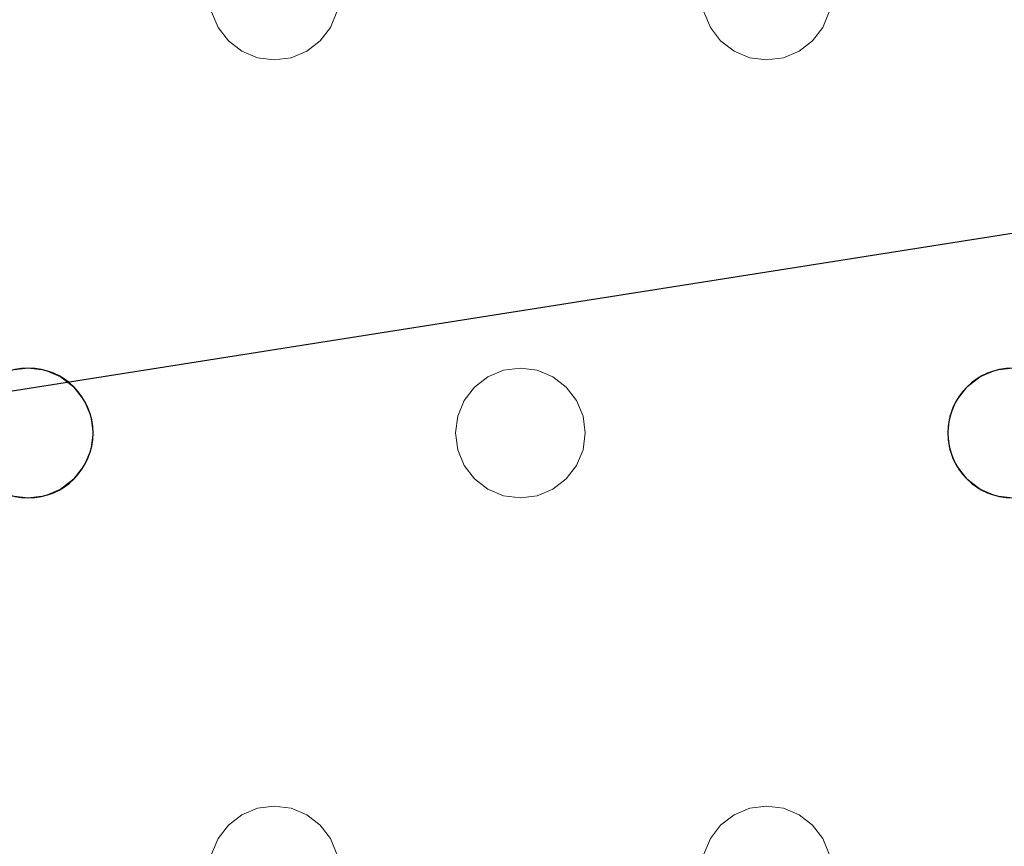
# Model space of a CAD drawing. Units: millimetres. Extents: x -1 to 1601, y -701 to 82.
# Drawn here: x 1260 to 1320, y -177 to -127 of the extents above; entities that cross this region are included whole.
import ezdxf

# ---------------------------------------------------------------- set-up
doc = ezdxf.new("R2010")
doc.units = ezdxf.units.MM
doc.layers.add('IQ_200_3D', color=1, linetype='Continuous')
doc.layers.add('IQ_204_2D', color=7, linetype='Continuous')

msp = doc.modelspace()

# ---------------------------------------------------------------- linework, layer by layer
at = {"layer": 'IQ_200_3D', "lineweight": 18}
for points, invisible_edges in [([(122.762, -68.034, 850), (1477.238, -68.034, 850), (1477.238, -397.966, 850), (122.762, -397.966, 850)], 10), ([(122.762, -68.034, 860), (122.762, -397.966, 860), (1477.238, -397.966, 860), (1477.238, -68.034, 860)], 5), ([(1279.148, -126.035, 888), (1279.284, -125, 888), (1301.754, -126.035, 888), (1302.154, -127, 888)], 10), ([(1279.148, -126.035, 890), (1302.154, -127, 890), (1301.754, -126.035, 890), (1279.284, -125, 890)], 5), ([(1271.82, -127, 888), (1248.415, -127, 888), (1248.815, -126.035, 888), (1271.421, -126.035, 888)], 5), ([(1271.82, -127, 890), (1271.421, -126.035, 890), (1248.815, -126.035, 890), (1248.415, -127, 890)], 10), ([(1271.421, -126.035, 890), (1271.82, -127, 890), (1271.82, -127, 888), (1271.421, -126.035, 888)], 10), ([(1278.748, -127, 890), (1279.148, -126.035, 890), (1279.148, -126.035, 888), (1278.748, -127, 888)], 10), ([(1278.748, -127, 888), (1279.148, -126.035, 888), (1302.154, -127, 888), (1290.451, -148, 888)], 14), ([(1302.154, -127, 890), (1279.148, -126.035, 890), (1278.748, -127, 890)], 13), ([(1301.754, -126.035, 890), (1302.154, -127, 890), (1302.154, -127, 888), (1301.754, -126.035, 888)], 10), ([(1309.082, -127, 890), (1309.481, -126.035, 890), (1309.481, -126.035, 888), (1309.082, -127, 888)], 10), ([(1309.481, -126.035, 888), (1332.087, -126.035, 888), (1332.487, -127, 888), (1309.082, -127, 888)], 5), ([(1332.487, -127, 890), (1332.087, -126.035, 890), (1309.481, -126.035, 890), (1309.082, -127, 890)], 10), ([(1260.118, -148, 888), (1247.779, -127.828, 888), (1248.415, -127, 888), (1271.82, -127, 888)], 13), ([(1247.779, -127.828, 890), (1259.082, -148.136, 890), (1260.118, -148, 890), (1248.415, -127, 890)], 5), ([(1260.118, -148, 890), (1272.456, -127.828, 890), (1271.82, -127, 890), (1248.415, -127, 890)], 13), ([(1271.82, -127, 888), (1272.456, -127.828, 888), (1260.118, -148, 888)], 14), ([(1271.82, -127, 890), (1272.456, -127.828, 890), (1272.456, -127.828, 888), (1271.82, -127, 888)], 10), ([(1278.113, -127.828, 890), (1278.748, -127, 890), (1278.748, -127, 888), (1278.113, -127.828, 888)], 10), ([(1278.113, -127.828, 888), (1278.748, -127, 888), (1290.451, -148, 888)], 14), ([(1290.451, -148, 890), (1278.748, -127, 890), (1278.113, -127.828, 890), (1289.416, -148.136, 890)], 5), ([(1290.451, -148, 890), (1302.789, -127.828, 890), (1302.154, -127, 890), (1278.748, -127, 890)], 13), ([(1302.789, -127.828, 888), (1291.486, -148.136, 888), (1290.451, -148, 888), (1302.154, -127, 888)], 5), ([(1302.154, -127, 890), (1302.789, -127.828, 890), (1302.789, -127.828, 888), (1302.154, -127, 888)], 10), ([(1308.446, -127.828, 890), (1309.082, -127, 890), (1309.082, -127, 888), (1308.446, -127.828, 888)], 10), ([(1308.446, -127.828, 888), (1309.082, -127, 888), (1320.784, -148, 888), (1319.749, -148.136, 888)], 10), ([(1320.784, -148, 890), (1309.082, -127, 890), (1308.446, -127.828, 890), (1319.749, -148.136, 890)], 5), ([(1332.487, -127, 888), (1333.123, -127.828, 888), (1320.784, -148, 888), (1309.082, -127, 888)], 14), ([(1320.784, -148, 890), (1333.123, -127.828, 890), (1332.487, -127, 890), (1309.082, -127, 890)], 13), ([(1259.082, -148.136, 888), (1246.951, -128.464, 888), (1247.779, -127.828, 888), (1260.118, -148, 888)], 5), ([(1261.153, -148.136, 888), (1260.118, -148, 888), (1272.456, -127.828, 888), (1273.284, -128.464, 888)], 10), ([(1261.153, -148.136, 890), (1273.284, -128.464, 890), (1272.456, -127.828, 890), (1260.118, -148, 890)], 5), ([(1272.456, -127.828, 890), (1273.284, -128.464, 890), (1273.284, -128.464, 888), (1272.456, -127.828, 888)], 10), ([(1277.284, -128.464, 890), (1278.113, -127.828, 890), (1278.113, -127.828, 888), (1277.284, -128.464, 888)], 10), ([(1289.416, -148.136, 888), (1277.284, -128.464, 888), (1278.113, -127.828, 888), (1290.451, -148, 888)], 5), ([(1289.416, -148.136, 890), (1278.113, -127.828, 890), (1277.284, -128.464, 890)], 13), ([(1302.789, -127.828, 890), (1290.451, -148, 890), (1291.486, -148.136, 890)], 13), ([(1303.618, -128.464, 888), (1292.451, -148.536, 888), (1291.486, -148.136, 888), (1302.789, -127.828, 888)], 5), ([(1303.618, -128.464, 890), (1302.789, -127.828, 890), (1291.486, -148.136, 890), (1292.451, -148.536, 890)], 10), ([(1302.789, -127.828, 890), (1303.618, -128.464, 890), (1303.618, -128.464, 888), (1302.789, -127.828, 888)], 10), ([(1307.618, -128.464, 890), (1308.446, -127.828, 890), (1308.446, -127.828, 888), (1307.618, -128.464, 888)], 10), ([(1307.618, -128.464, 888), (1308.446, -127.828, 888), (1319.749, -148.136, 888), (1318.784, -148.536, 888)], 10), ([(1319.749, -148.136, 890), (1308.446, -127.828, 890), (1307.618, -128.464, 890), (1318.784, -148.536, 890)], 5), ([(1262.118, -148.536, 888), (1261.153, -148.136, 888), (1273.284, -128.464, 888), (1274.249, -128.864, 888)], 10), ([(1262.118, -148.536, 890), (1274.249, -128.864, 890), (1273.284, -128.464, 890), (1261.153, -148.136, 890)], 5), ([(1273.284, -128.464, 890), (1274.249, -128.864, 890), (1274.249, -128.864, 888), (1273.284, -128.464, 888)], 10), ([(1276.319, -128.864, 890), (1277.284, -128.464, 890), (1277.284, -128.464, 888), (1276.319, -128.864, 888)], 10), ([(1288.451, -148.536, 888), (1276.319, -128.864, 888), (1277.284, -128.464, 888), (1289.416, -148.136, 888)], 5), ([(1288.451, -148.536, 890), (1289.416, -148.136, 890), (1277.284, -128.464, 890), (1276.319, -128.864, 890)], 10), ([(1304.582, -128.864, 888), (1293.279, -149.172, 888), (1292.451, -148.536, 888), (1303.618, -128.464, 888)], 5), ([(1304.582, -128.864, 890), (1303.618, -128.464, 890), (1292.451, -148.536, 890), (1293.279, -149.172, 890)], 10), ([(1303.618, -128.464, 890), (1304.582, -128.864, 890), (1304.582, -128.864, 888), (1303.618, -128.464, 888)], 10), ([(1306.653, -128.864, 890), (1307.618, -128.464, 890), (1307.618, -128.464, 888), (1306.653, -128.864, 888)], 10), ([(1306.653, -128.864, 888), (1307.618, -128.464, 888), (1318.784, -148.536, 888), (1317.956, -149.172, 888)], 10), ([(1318.784, -148.536, 890), (1307.618, -128.464, 890), (1306.653, -128.864, 890), (1317.956, -149.172, 890)], 5), ([(1274.249, -128.864, 888), (1275.284, -129, 888), (1262.946, -149.172, 888), (1262.118, -148.536, 888)], 10), ([(1262.118, -148.536, 890), (1262.946, -149.172, 890), (1274.249, -128.864, 890)], 14), ([(1275.284, -129, 890), (1274.249, -128.864, 890), (1262.946, -149.172, 890), (1263.582, -150, 890)], 10), ([(1263.582, -150, 888), (1262.946, -149.172, 888), (1275.284, -129, 888), (1286.987, -150, 888)], 14), ([(1286.987, -150, 890), (1287.622, -149.172, 890), (1275.284, -129, 890), (1263.582, -150, 890)], 14), ([(1275.284, -129, 888), (1274.249, -128.864, 888), (1274.249, -128.864, 890), (1275.284, -129, 890)], 10), ([(1276.319, -128.864, 888), (1275.284, -129, 888), (1275.284, -129, 890), (1276.319, -128.864, 890)], 10), ([(1275.284, -129, 888), (1276.319, -128.864, 888), (1287.622, -149.172, 888), (1286.987, -150, 888)], 10), ([(1276.319, -128.864, 890), (1275.284, -129, 890), (1287.622, -149.172, 890), (1288.451, -148.536, 890)], 10), ([(1276.319, -128.864, 888), (1288.451, -148.536, 888), (1287.622, -149.172, 888)], 13), ([(1305.618, -129, 888), (1293.915, -150, 888), (1293.279, -149.172, 888), (1304.582, -128.864, 888)], 5), ([(1305.618, -129, 890), (1304.582, -128.864, 890), (1293.279, -149.172, 890), (1293.915, -150, 890)], 10), ([(1317.32, -150, 888), (1316.92, -150.965, 888), (1293.915, -150, 888), (1305.618, -129, 888)], 14), ([(1317.32, -150, 890), (1317.956, -149.172, 890), (1305.618, -129, 890), (1293.915, -150, 890)], 14), ([(1305.618, -129, 888), (1304.582, -128.864, 888), (1304.582, -128.864, 890), (1305.618, -129, 890)], 10), ([(1306.653, -128.864, 888), (1305.618, -129, 888), (1305.618, -129, 890), (1306.653, -128.864, 890)], 10), ([(1317.956, -149.172, 888), (1317.32, -150, 888), (1305.618, -129, 888), (1306.653, -128.864, 888)], 10), ([(1306.653, -128.864, 890), (1305.618, -129, 890), (1317.956, -149.172, 890)], 14), ([(1259.082, -148.136, 888), (1260.118, -148, 888), (1260.118, -148, 890), (1259.082, -148.136, 890)], 10), ([(1260.118, -148, 888), (1261.153, -148.136, 888), (1261.153, -148.136, 890), (1260.118, -148, 890)], 10), ([(1289.416, -148.136, 888), (1290.451, -148, 888), (1290.451, -148, 890), (1289.416, -148.136, 890)], 10), ([(1290.451, -148, 888), (1291.486, -148.136, 888), (1291.486, -148.136, 890), (1290.451, -148, 890)], 10), ([(1319.749, -148.136, 888), (1320.784, -148, 888), (1320.784, -148, 890), (1319.749, -148.136, 890)], 10), ([(1262.118, -148.536, 890), (1261.153, -148.136, 890), (1261.153, -148.136, 888), (1262.118, -148.536, 888)], 10), ([(1262.946, -149.172, 890), (1262.118, -148.536, 890), (1262.118, -148.536, 888), (1262.946, -149.172, 888)], 10), ([(1288.451, -148.536, 890), (1287.622, -149.172, 890), (1287.622, -149.172, 888), (1288.451, -148.536, 888)], 10), ([(1289.416, -148.136, 890), (1288.451, -148.536, 890), (1288.451, -148.536, 888), (1289.416, -148.136, 888)], 10), ([(1292.451, -148.536, 890), (1291.486, -148.136, 890), (1291.486, -148.136, 888), (1292.451, -148.536, 888)], 10), ([(1293.279, -149.172, 890), (1292.451, -148.536, 890), (1292.451, -148.536, 888), (1293.279, -149.172, 888)], 10), ([(1318.784, -148.536, 890), (1317.956, -149.172, 890), (1317.956, -149.172, 888), (1318.784, -148.536, 888)], 10), ([(1319.749, -148.136, 890), (1318.784, -148.536, 890), (1318.784, -148.536, 888), (1319.749, -148.136, 888)], 10), ([(1263.582, -150, 890), (1262.946, -149.172, 890), (1262.946, -149.172, 888), (1263.582, -150, 888)], 10), ([(1287.622, -149.172, 890), (1286.987, -150, 890), (1286.987, -150, 888), (1287.622, -149.172, 888)], 10), ([(1293.915, -150, 890), (1293.279, -149.172, 890), (1293.279, -149.172, 888), (1293.915, -150, 888)], 10), ([(1317.956, -149.172, 890), (1317.32, -150, 890), (1317.32, -150, 888), (1317.956, -149.172, 888)], 10), ([(1263.981, -150.965, 890), (1263.582, -150, 890), (1263.582, -150, 888), (1263.981, -150.965, 888)], 10), ([(1286.587, -150.965, 888), (1263.981, -150.965, 888), (1263.582, -150, 888), (1286.987, -150, 888)], 5), ([(1286.587, -150.965, 890), (1286.987, -150, 890), (1263.582, -150, 890)], 14), ([(1263.981, -150.965, 890), (1286.451, -152, 890), (1286.587, -150.965, 890), (1263.582, -150, 890)], 5), ([(1286.987, -150, 890), (1286.587, -150.965, 890), (1286.587, -150.965, 888), (1286.987, -150, 888)], 10), ([(1294.315, -150.965, 890), (1293.915, -150, 890), (1293.915, -150, 888), (1294.315, -150.965, 888)], 10), ([(1294.315, -150.965, 888), (1293.915, -150, 888), (1316.92, -150.965, 888), (1316.784, -152, 888)], 10), ([(1293.915, -150, 890), (1294.315, -150.965, 890), (1316.92, -150.965, 890), (1317.32, -150, 890)], 10), ([(1317.32, -150, 890), (1316.92, -150.965, 890), (1316.92, -150.965, 888), (1317.32, -150, 888)], 10), ([(1264.118, -152, 890), (1263.981, -150.965, 890), (1263.981, -150.965, 888), (1264.118, -152, 888)], 2), ([(1264.118, -152, 888), (1263.981, -150.965, 888), (1286.451, -152, 888), (1286.587, -153.035, 888)], 10), ([(1286.587, -150.965, 888), (1286.451, -152, 888), (1263.981, -150.965, 888)], 14), ([(1286.451, -152, 890), (1263.981, -150.965, 890), (1264.118, -152, 890), (1286.587, -153.035, 890)], 5), ([(1286.587, -150.965, 890), (1286.451, -152, 890), (1286.451, -152, 888), (1286.587, -150.965, 888)], 8), ([(1294.451, -152, 890), (1294.315, -150.965, 890), (1294.315, -150.965, 888), (1294.451, -152, 888)], 2), ([(1316.784, -152, 888), (1294.451, -152, 888), (1294.315, -150.965, 888)], 13), ([(1294.315, -150.965, 890), (1294.451, -152, 890), (1316.784, -152, 890), (1316.92, -150.965, 890)], 10), ([(1316.92, -150.965, 890), (1316.784, -152, 890), (1316.784, -152, 888), (1316.92, -150.965, 888)], 8), ([(1263.981, -153.035, 890), (1264.118, -152, 890), (1264.118, -152, 888), (1263.981, -153.035, 888)], 8), ([(1263.981, -153.035, 888), (1264.118, -152, 888), (1286.587, -153.035, 888), (1286.987, -154, 888)], 10), ([(1263.981, -153.035, 890), (1286.987, -154, 890), (1286.587, -153.035, 890), (1264.118, -152, 890)], 5), ([(1286.451, -152, 890), (1286.587, -153.035, 890), (1286.587, -153.035, 888), (1286.451, -152, 888)], 2), ([(1294.315, -153.035, 890), (1294.451, -152, 890), (1294.451, -152, 888), (1294.315, -153.035, 888)], 8), ([(1316.92, -153.035, 888), (1294.315, -153.035, 888), (1294.451, -152, 888), (1316.784, -152, 888)], 5), ([(1316.92, -153.035, 890), (1316.784, -152, 890), (1294.451, -152, 890), (1294.315, -153.035, 890)], 10), ([(1316.784, -152, 890), (1316.92, -153.035, 890), (1316.92, -153.035, 888), (1316.784, -152, 888)], 2), ([(1263.582, -154, 890), (1263.981, -153.035, 890), (1263.981, -153.035, 888), (1263.582, -154, 888)], 10), ([(1263.582, -154, 888), (1263.981, -153.035, 888), (1286.987, -154, 888), (1275.284, -175, 888)], 14), ([(1286.987, -154, 890), (1263.981, -153.035, 890), (1263.582, -154, 890), (1275.284, -175, 890)], 13), ([(1286.587, -153.035, 890), (1286.987, -154, 890), (1286.987, -154, 888), (1286.587, -153.035, 888)], 10), ([(1293.915, -154, 890), (1294.315, -153.035, 890), (1294.315, -153.035, 888), (1293.915, -154, 888)], 10), ([(1294.315, -153.035, 888), (1316.92, -153.035, 888), (1317.32, -154, 888), (1293.915, -154, 888)], 5), ([(1317.32, -154, 890), (1316.92, -153.035, 890), (1294.315, -153.035, 890), (1293.915, -154, 890)], 10), ([(1316.92, -153.035, 890), (1317.32, -154, 890), (1317.32, -154, 888), (1316.92, -153.035, 888)], 10), ([(1262.946, -154.828, 890), (1263.582, -154, 890), (1263.582, -154, 888), (1262.946, -154.828, 888)], 10), ([(1262.946, -154.828, 888), (1263.582, -154, 888), (1275.284, -175, 888), (1274.249, -175.136, 888)], 10), ([(1275.284, -175, 890), (1263.582, -154, 890), (1262.946, -154.828, 890), (1274.249, -175.136, 890)], 5), ([(1275.284, -175, 888), (1286.987, -154, 888), (1287.622, -154.828, 888), (1276.319, -175.136, 888)], 5), ([(1287.622, -154.828, 890), (1286.987, -154, 890), (1275.284, -175, 890), (1276.319, -175.136, 890)], 10), ([(1286.987, -154, 890), (1287.622, -154.828, 890), (1287.622, -154.828, 888), (1286.987, -154, 888)], 10), ([(1293.279, -154.828, 890), (1293.915, -154, 890), (1293.915, -154, 888), (1293.279, -154.828, 888)], 10), ([(1305.618, -175, 888), (1293.279, -154.828, 888), (1293.915, -154, 888), (1317.32, -154, 888)], 13), ([(1305.618, -175, 890), (1293.915, -154, 890), (1293.279, -154.828, 890), (1304.582, -175.136, 890)], 5), ([(1305.618, -175, 890), (1317.956, -154.828, 890), (1317.32, -154, 890), (1293.915, -154, 890)], 13), ([(1305.618, -175, 888), (1317.32, -154, 888), (1317.956, -154.828, 888), (1306.653, -175.136, 888)], 5), ([(1317.32, -154, 890), (1317.956, -154.828, 890), (1317.956, -154.828, 888), (1317.32, -154, 888)], 10), ([(1262.118, -155.464, 890), (1262.946, -154.828, 890), (1262.946, -154.828, 888), (1262.118, -155.464, 888)], 10), ([(1274.249, -175.136, 888), (1262.118, -155.464, 888), (1262.946, -154.828, 888)], 13), ([(1274.249, -175.136, 890), (1262.946, -154.828, 890), (1262.118, -155.464, 890)], 13), ([(1276.319, -175.136, 888), (1287.622, -154.828, 888), (1288.451, -155.464, 888), (1277.284, -175.536, 888)], 5), ([(1276.319, -175.136, 890), (1277.284, -175.536, 890), (1288.451, -155.464, 890), (1287.622, -154.828, 890)], 10), ([(1287.622, -154.828, 890), (1288.451, -155.464, 890), (1288.451, -155.464, 888), (1287.622, -154.828, 888)], 10), ([(1292.451, -155.464, 890), (1293.279, -154.828, 890), (1293.279, -154.828, 888), (1292.451, -155.464, 888)], 10), ([(1304.582, -175.136, 888), (1292.451, -155.464, 888), (1293.279, -154.828, 888), (1305.618, -175, 888)], 5), ([(1304.582, -175.136, 890), (1293.279, -154.828, 890), (1292.451, -155.464, 890)], 13), ([(1306.653, -175.136, 890), (1318.784, -155.464, 890), (1317.956, -154.828, 890), (1305.618, -175, 890)], 5), ([(1306.653, -175.136, 888), (1317.956, -154.828, 888), (1318.784, -155.464, 888)], 13), ([(1317.956, -154.828, 890), (1318.784, -155.464, 890), (1318.784, -155.464, 888), (1317.956, -154.828, 888)], 10), ([(1247.779, -176.172, 888), (1246.951, -175.536, 888), (1259.082, -155.864, 888), (1260.118, -156, 888)], 10), ([(1260.118, -156, 890), (1259.082, -155.864, 890), (1247.779, -176.172, 890), (1248.415, -177, 890)], 10), ([(1260.118, -156, 888), (1259.082, -155.864, 888), (1259.082, -155.864, 890), (1260.118, -156, 890)], 10), ([(1261.153, -155.864, 888), (1260.118, -156, 888), (1260.118, -156, 890), (1261.153, -155.864, 890)], 10), ([(1260.118, -156, 888), (1261.153, -155.864, 888), (1272.456, -176.172, 888), (1271.82, -177, 888)], 10), ([(1261.153, -155.864, 890), (1260.118, -156, 890), (1272.456, -176.172, 890), (1273.284, -175.536, 890)], 10), ([(1261.153, -155.864, 890), (1262.118, -155.464, 890), (1262.118, -155.464, 888), (1261.153, -155.864, 888)], 10), ([(1273.284, -175.536, 888), (1261.153, -155.864, 888), (1262.118, -155.464, 888), (1274.249, -175.136, 888)], 5), ([(1262.118, -155.464, 890), (1261.153, -155.864, 890), (1273.284, -175.536, 890), (1274.249, -175.136, 890)], 10), ([(1272.456, -176.172, 888), (1261.153, -155.864, 888), (1273.284, -175.536, 888)], 3), ([(1277.284, -175.536, 888), (1288.451, -155.464, 888), (1289.416, -155.864, 888), (1278.113, -176.172, 888)], 5), ([(1289.416, -155.864, 890), (1288.451, -155.464, 890), (1277.284, -175.536, 890), (1278.113, -176.172, 890)], 10), ([(1289.416, -155.864, 888), (1290.451, -156, 888), (1278.113, -176.172, 888)], 14), ([(1290.451, -156, 890), (1289.416, -155.864, 890), (1278.113, -176.172, 890), (1278.748, -177, 890)], 10), ([(1288.451, -155.464, 890), (1289.416, -155.864, 890), (1289.416, -155.864, 888), (1288.451, -155.464, 888)], 10), ([(1290.451, -156, 888), (1289.416, -155.864, 888), (1289.416, -155.864, 890), (1290.451, -156, 890)], 10), ([(1291.486, -155.864, 888), (1290.451, -156, 888), (1290.451, -156, 890), (1291.486, -155.864, 890)], 10), ([(1290.451, -156, 888), (1291.486, -155.864, 888), (1302.789, -176.172, 888), (1302.154, -177, 888)], 10), ([(1302.789, -176.172, 890), (1303.618, -175.536, 890), (1291.486, -155.864, 890), (1290.451, -156, 890)], 10), ([(1291.486, -155.864, 890), (1292.451, -155.464, 890), (1292.451, -155.464, 888), (1291.486, -155.864, 888)], 10), ([(1303.618, -175.536, 888), (1291.486, -155.864, 888), (1292.451, -155.464, 888), (1304.582, -175.136, 888)], 5), ([(1303.618, -175.536, 890), (1304.582, -175.136, 890), (1292.451, -155.464, 890), (1291.486, -155.864, 890)], 10), ([(1302.789, -176.172, 888), (1291.486, -155.864, 888), (1303.618, -175.536, 888)], 3), ([(1307.618, -175.536, 888), (1306.653, -175.136, 888), (1318.784, -155.464, 888), (1319.749, -155.864, 888)], 10), ([(1307.618, -175.536, 890), (1319.749, -155.864, 890), (1318.784, -155.464, 890), (1306.653, -175.136, 890)], 5), ([(1308.446, -176.172, 888), (1307.618, -175.536, 888), (1319.749, -155.864, 888), (1320.784, -156, 888)], 10), ([(1308.446, -176.172, 890), (1319.749, -155.864, 890), (1307.618, -175.536, 890)], 3), ([(1308.446, -176.172, 890), (1309.082, -177, 890), (1320.784, -156, 890), (1319.749, -155.864, 890)], 10), ([(1318.784, -155.464, 890), (1319.749, -155.864, 890), (1319.749, -155.864, 888), (1318.784, -155.464, 888)], 10), ([(1320.784, -156, 888), (1319.749, -155.864, 888), (1319.749, -155.864, 890), (1320.784, -156, 890)], 10), ([(1248.415, -177, 888), (1247.779, -176.172, 888), (1260.118, -156, 888), (1271.82, -177, 888)], 14), ([(1260.118, -156, 890), (1248.415, -177, 890), (1271.82, -177, 890), (1272.456, -176.172, 890)], 11), ([(1290.451, -156, 888), (1302.154, -177, 888), (1278.748, -177, 888), (1278.113, -176.172, 888)], 11), ([(1302.154, -177, 890), (1302.789, -176.172, 890), (1290.451, -156, 890), (1278.748, -177, 890)], 14), ([(1309.082, -177, 888), (1308.446, -176.172, 888), (1320.784, -156, 888), (1332.487, -177, 888)], 14), ([(1309.082, -177, 890), (1332.087, -177.965, 890), (1332.487, -177, 890), (1320.784, -156, 890)], 13), ([(1274.249, -175.136, 890), (1273.284, -175.536, 890), (1273.284, -175.536, 888), (1274.249, -175.136, 888)], 10), ([(1274.249, -175.136, 888), (1275.284, -175, 888), (1275.284, -175, 890), (1274.249, -175.136, 890)], 10), ([(1275.284, -175, 888), (1276.319, -175.136, 888), (1276.319, -175.136, 890), (1275.284, -175, 890)], 10), ([(1277.284, -175.536, 890), (1276.319, -175.136, 890), (1276.319, -175.136, 888), (1277.284, -175.536, 888)], 10), ([(1304.582, -175.136, 890), (1303.618, -175.536, 890), (1303.618, -175.536, 888), (1304.582, -175.136, 888)], 10), ([(1304.582, -175.136, 888), (1305.618, -175, 888), (1305.618, -175, 890), (1304.582, -175.136, 890)], 10), ([(1305.618, -175, 888), (1306.653, -175.136, 888), (1306.653, -175.136, 890), (1305.618, -175, 890)], 10), ([(1307.618, -175.536, 890), (1306.653, -175.136, 890), (1306.653, -175.136, 888), (1307.618, -175.536, 888)], 10), ([(1273.284, -175.536, 890), (1272.456, -176.172, 890), (1272.456, -176.172, 888), (1273.284, -175.536, 888)], 10), ([(1278.113, -176.172, 890), (1277.284, -175.536, 890), (1277.284, -175.536, 888), (1278.113, -176.172, 888)], 10), ([(1303.618, -175.536, 890), (1302.789, -176.172, 890), (1302.789, -176.172, 888), (1303.618, -175.536, 888)], 10), ([(1308.446, -176.172, 890), (1307.618, -175.536, 890), (1307.618, -175.536, 888), (1308.446, -176.172, 888)], 10), ([(1272.456, -176.172, 890), (1271.82, -177, 890), (1271.82, -177, 888), (1272.456, -176.172, 888)], 10), ([(1278.748, -177, 890), (1278.113, -176.172, 890), (1278.113, -176.172, 888), (1278.748, -177, 888)], 10), ([(1302.789, -176.172, 890), (1302.154, -177, 890), (1302.154, -177, 888), (1302.789, -176.172, 888)], 10), ([(1309.082, -177, 890), (1308.446, -176.172, 890), (1308.446, -176.172, 888), (1309.082, -177, 888)], 10), ([(1271.421, -177.965, 888), (1248.815, -177.965, 888), (1248.415, -177, 888), (1271.82, -177, 888)], 5), ([(1271.421, -177.965, 890), (1271.82, -177, 890), (1248.415, -177, 890), (1248.815, -177.965, 890)], 10), ([(1271.82, -177, 890), (1271.421, -177.965, 890), (1271.421, -177.965, 888), (1271.82, -177, 888)], 10), ([(1279.148, -177.965, 890), (1278.748, -177, 890), (1278.748, -177, 888), (1279.148, -177.965, 888)], 10), ([(1301.754, -177.965, 888), (1279.148, -177.965, 888), (1278.748, -177, 888), (1302.154, -177, 888)], 5), ([(1278.748, -177, 890), (1279.148, -177.965, 890), (1301.754, -177.965, 890), (1302.154, -177, 890)], 10), ([(1302.154, -177, 890), (1301.754, -177.965, 890), (1301.754, -177.965, 888), (1302.154, -177, 888)], 10), ([(1309.481, -177.965, 890), (1309.082, -177, 890), (1309.082, -177, 888), (1309.481, -177.965, 888)], 10), ([(1309.481, -177.965, 888), (1309.082, -177, 888), (1332.087, -177.965, 888), (1331.951, -179, 888)], 10), ([(1332.087, -177.965, 888), (1309.082, -177, 888), (1332.487, -177, 888)], 3), ([(1332.087, -177.965, 890), (1309.082, -177, 890), (1309.481, -177.965, 890), (1331.951, -179, 890)], 5)]:
    msp.add_3dface(points, dxfattribs=dict(at, invisible_edges=invisible_edges))
at = {"layer": 'IQ_204_2D', "color": 8}
msp.add_line((880.938, -209.036), (1477.238, -115), dxfattribs=at)
at = {"layer": 'IQ_204_2D'}
for centre, start, end in [((1260.118, -152), 0, 180), ((1320.784, -152), 0, 180), ((1260.118, -152), 180, 0), ((1320.784, -152), 180, 0)]:
    msp.add_arc(centre, 4, start, end, dxfattribs=at)

# ---------------------------------------------------------------- meshes
at = {"layer": 'IQ_200_3D', "lineweight": 18}
mesh = msp.add_polyface(dxfattribs=at)
corners = [(1600, 0, 850), (1600, -700, 850), (0, -700, 850), (0, 0, 850), (1210.5, -594, 850), (1211.556, -602.023, 850), (1214.653, -609.5, 850), (1219.58, -615.92, 850), (1226, -620.847, 850), (1233.477, -623.944, 850), (1241.5, -625, 850), (1459.5, -625, 850), (1467.523, -623.944, 850), (1475, -620.847, 850), (1481.42, -615.92, 850), (1486.347, -609.5, 850), (1489.444, -602.023, 850), (1490.5, -594, 850), (1490.5, -476, 850), (1489.444, -467.977, 850), (1486.347, -460.5, 850), (1481.42, -454.08, 850), (1475, -449.153, 850), (1467.523, -446.056, 850), (1459.5, -445, 850), (1241.5, -445, 850), (1233.477, -446.056, 850), (1226, -449.153, 850), (1219.58, -454.08, 850), (1214.653, -460.5, 850), (1211.556, -467.977, 850), (1210.5, -476, 850), (1477.5, -68.034, 850), (122.5, -68.034, 850), (110.412, -69.625, 850), (99.148, -74.291, 850), (89.475, -81.713, 850), (82.053, -91.386, 850), (77.388, -102.65, 850), (75.796, -114.738, 850), (75.796, -351.262, 850), (77.388, -363.35, 850), (82.053, -374.614, 850), (89.475, -384.287, 850), (99.148, -391.709, 850), (110.412, -396.375, 850), (122.5, -397.966, 850), (1477.5, -397.966, 850), (1489.588, -396.375, 850), (1500.852, -391.709, 850), (1510.525, -384.287, 850), (1517.947, -374.614, 850), (1522.612, -363.35, 850), (1524.204, -351.262, 850), (1524.204, -114.738, 850), (1522.612, -102.65, 850), (1517.947, -91.386, 850), (1510.525, -81.713, 850), (1500.852, -74.291, 850), (1489.588, -69.625, 850)]
mesh.append_faces([[corners[k] for k in face] for face in [(37, 3, 36), (35, 3, 34), (4, 46, 31), (31, 46, 30), (55, 0, 54), (16, 1, 15), (14, 1, 13), (21, 49, 20), (11, 1, 10)]], dxfattribs={"vtx0": -1, "vtx1": -1})
mesh.append_faces([[corners[k] for k in face] for face in [(3, 37, 38), (3, 38, 39), (3, 39, 40, 2), (2, 40, 41), (46, 4, 5), (2, 6, 7), (46, 29, 30), (46, 28, 29), (26, 46, 47, 25), (46, 26, 27), (0, 59, 32, 3), (20, 49, 50, 19), (47, 24, 25), (0, 55, 56), (1, 52, 53), (19, 50, 51, 18), (1, 16, 17)]], dxfattribs={"vtx0": -1, "vtx2": -1})
mesh.append_faces([[corners[k] for k in face] for face in [(2, 45, 46, 5), (1, 17, 18, 51)]], dxfattribs={"vtx0": -1, "vtx2": -1, "vtx3": -1})
mesh.append_faces([[corners[k] for k in face] for face in [(41, 42, 2), (35, 36, 3), (33, 34, 3, 32), (43, 44, 2), (44, 45, 2), (42, 43, 2), (5, 6, 2), (27, 28, 46), (7, 8, 2), (8, 9, 2), (58, 59, 0), (56, 57, 0), (57, 58, 0), (51, 52, 1), (23, 24, 47), (11, 12, 1), (12, 13, 1), (14, 15, 1)]], dxfattribs={"vtx1": -1, "vtx2": -1})
mesh.append_faces([[corners[k] for k in face] for face in [(1, 2, 9, 10), (47, 48, 22, 23), (48, 49, 21, 22), (53, 54, 0, 1)]], dxfattribs={"vtx1": -1, "vtx3": -1})
mesh = msp.add_polyface(dxfattribs=at)
corners = [(1600, -700, 900), (1600, -23, 900), (0, -23, 900), (0, -700, 900), (90, -35.113, 900), (1510, -35.113, 900), (1529.382, -37.665, 900), (1547.443, -45.146, 900), (1562.953, -57.047, 900), (1574.854, -72.557, 900), (1582.335, -90.618, 900), (1584.887, -110, 900), (1584.887, -610, 900), (1582.335, -629.382, 900), (1574.854, -647.443, 900), (1562.953, -662.953, 900), (1547.443, -674.854, 900), (1529.382, -682.335, 900), (1510, -684.887, 900), (90, -684.887, 900), (70.618, -682.335, 900), (52.557, -674.854, 900), (37.047, -662.953, 900), (25.146, -647.443, 900), (17.665, -629.382, 900), (15.113, -610, 900), (15.113, -110, 900), (17.665, -90.618, 900), (25.146, -72.557, 900), (37.047, -57.047, 900), (52.557, -45.146, 900), (70.618, -37.665, 900)]
mesh.append_faces([[corners[k] for k in face] for face in [(9, 1, 8), (14, 0, 13), (31, 2, 30), (28, 2, 27), (21, 3, 20), (23, 3, 22)]], dxfattribs={"vtx0": -1, "vtx1": -1})
mesh.append_faces([[corners[k] for k in face] for face in [(1, 9, 10), (1, 11, 12, 0), (0, 14, 15), (0, 18, 19), (2, 28, 29), (3, 23, 24)]], dxfattribs={"vtx0": -1, "vtx2": -1})
mesh.append_faces([[corners[k] for k in face] for face in [(10, 11, 1), (5, 6, 1), (7, 8, 1), (6, 7, 1), (12, 13, 0), (15, 16, 0), (17, 18, 0), (16, 17, 0), (31, 4, 2), (29, 30, 2), (26, 27, 2), (21, 22, 3), (24, 25, 3)]], dxfattribs={"vtx1": -1, "vtx2": -1})
mesh.append_faces([[corners[k] for k in face] for face in [(4, 5, 1, 2), (25, 26, 2, 3), (19, 20, 3, 0)]], dxfattribs={"vtx1": -1, "vtx3": -1})
mesh = msp.add_polyface(dxfattribs=at)
corners = [(1510, -48.392, 890), (90, -48.392, 890), (66.424, -53.082, 890), (46.437, -66.437, 890), (33.082, -86.424, 890), (28.392, -110, 890), (28.392, -610, 890), (33.082, -633.576, 890), (46.437, -653.563, 890), (66.424, -666.918, 890), (90, -671.608, 890), (1510, -671.608, 890), (1533.576, -666.918, 890), (1553.563, -653.563, 890), (1566.918, -633.576, 890), (1571.608, -610, 890), (1571.608, -110, 890), (1566.918, -86.424, 890), (1553.563, -66.437, 890), (1533.576, -53.082, 890), (122.5, -418.034, 890), (1477.5, -418.034, 890), (1489.656, -419.634, 890), (1500.983, -424.326, 890), (1510.71, -431.79, 890), (1518.174, -441.517, 890), (1522.866, -452.844, 890), (1524.466, -465, 890), (1524.466, -605, 890), (1522.866, -617.156, 890), (1518.174, -628.483, 890), (1510.71, -638.21, 890), (1500.983, -645.674, 890), (1489.656, -650.366, 890), (1477.5, -651.966, 890), (122.5, -651.966, 890), (110.344, -650.366, 890), (99.017, -645.674, 890), (89.29, -638.21, 890), (81.826, -628.483, 890), (77.134, -617.156, 890), (75.534, -605, 890), (75.534, -465, 890), (77.134, -452.844, 890), (81.826, -441.517, 890), (89.29, -431.79, 890), (99.017, -424.326, 890), (110.344, -419.634, 890), (122.5, -68.034, 890), (1477.5, -68.034, 890), (1489.588, -69.625, 890), (1500.852, -74.291, 890), (1510.525, -81.713, 890), (1517.947, -91.386, 890), (1522.612, -102.65, 890), (1524.204, -114.738, 890), (1524.204, -351.262, 890), (1522.612, -363.35, 890), (1517.947, -374.614, 890), (1510.525, -384.287, 890), (1500.852, -391.709, 890), (1489.588, -396.375, 890), (1477.5, -397.966, 890), (122.5, -397.966, 890), (110.412, -396.375, 890), (99.148, -391.709, 890), (89.475, -384.287, 890), (82.053, -374.614, 890), (77.388, -363.35, 890), (75.796, -351.262, 890), (75.796, -114.738, 890), (77.388, -102.65, 890), (82.053, -91.386, 890), (89.475, -81.713, 890), (99.148, -74.291, 890), (110.412, -69.625, 890)]
mesh.append_faces([[corners[k] for k in face] for face in [(65, 47, 64), (75, 1, 74), (71, 5, 70), (73, 2, 72)]], dxfattribs={"vtx0": -1, "vtx1": -1})
mesh.append_faces([[corners[k] for k in face] for face in [(15, 28, 29, 14), (11, 32, 33), (16, 55, 56, 15), (54, 17, 18, 53), (53, 18, 19, 52), (52, 19, 0, 51), (0, 50, 51), (10, 37, 38, 9), (64, 47, 20, 63), (8, 39, 40, 7), (39, 8, 9, 38), (69, 42, 43), (1, 75, 48, 0), (3, 71, 72, 2)]], dxfattribs={"vtx0": -1, "vtx2": -1})
mesh.append_faces([[corners[k] for k in face] for face in [(6, 41, 42, 69)]], dxfattribs={"vtx0": -1, "vtx2": -1, "vtx3": -1})
mesh.append_faces([[corners[k] for k in face] for face in [(11, 33, 34, 35), (71, 3, 4, 5)]], dxfattribs={"vtx0": -1, "vtx3": -1})
mesh.append_faces([[corners[k] for k in face] for face in [(49, 50, 0, 48), (36, 37, 10)]], dxfattribs={"vtx1": -1, "vtx2": -1})
mesh.append_faces([[corners[k] for k in face] for face in [(27, 28, 15, 56)]], dxfattribs={"vtx1": -1, "vtx2": -1, "vtx3": -1})
mesh.append_faces([[corners[k] for k in face] for face in [(13, 14, 29, 30), (12, 13, 30, 31), (26, 27, 56, 57), (31, 32, 11, 12), (24, 25, 58, 59), (21, 22, 61, 62), (22, 23, 60, 61), (23, 24, 59, 60), (25, 26, 57, 58), (54, 55, 16, 17), (20, 21, 62, 63), (35, 36, 10, 11), (45, 46, 66, 67), (46, 47, 65, 66), (6, 7, 40, 41), (43, 44, 68, 69), (44, 45, 67, 68), (73, 74, 1, 2), (69, 70, 5, 6)]], dxfattribs={"vtx1": -1, "vtx3": -1})

doc.saveas('drawing.dxf')
